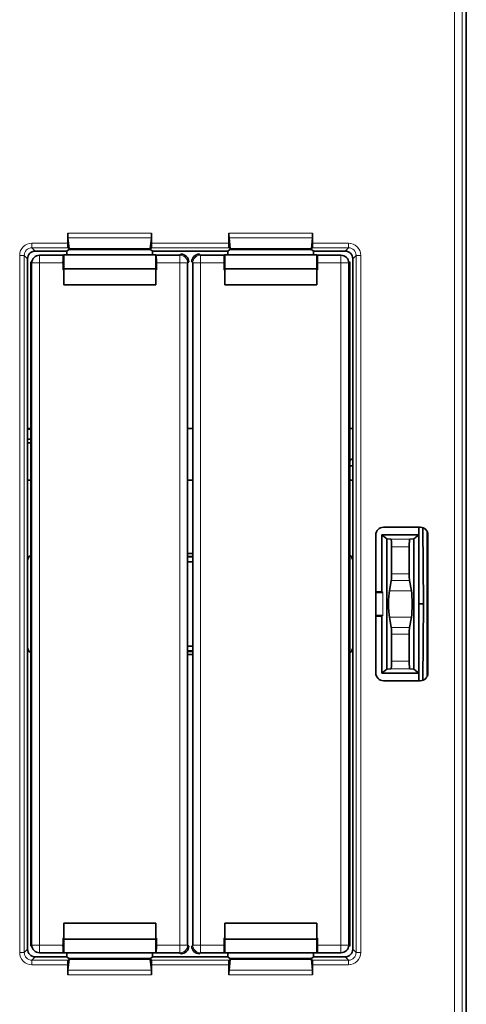
# Model space of a CAD drawing. Units: millimetres. Extents: x 356 to 685, y 196 to 389.
# Drawn here: x 432 to 461, y 266 to 330 of the extents above; entities that cross this region are included whole.
import ezdxf

# ---------------------------------------------------------------- set-up
doc = ezdxf.new("R2010")
doc.units = ezdxf.units.MM
doc.layers.add('1', color=7, linetype='Continuous', true_color=0xffffff)

msp = doc.modelspace()

# ---------------------------------------------------------------- linework, layer by layer
at = {"layer": '1', "color": 8, "linetype": 'Continuous', "lineweight": 18}
for p, q in [((460.08, 229.65), (460.08, 355.126)), ((460.58, 355.126), (460.58, 229.65)), ((434.868, 316.551), (440.316, 316.551)), ((445.368, 316.551), (450.816, 316.551)), ((432.524, 315.906), (434.868, 315.906)), ((432.524, 315.606), (432.524, 315.906)), ((440.31, 316.262), (434.874, 316.262)), ((440.316, 315.906), (445.368, 315.906)), ((450.81, 316.262), (445.374, 316.262)), ((450.816, 315.906), (453.16, 315.906)), ((453.16, 315.906), (453.16, 315.606)), ((431.725, 269.67), (431.725, 315.106)), ((432.025, 315.106), (431.725, 315.106)), ((432.242, 314.888), (432.025, 315.106)), ((432.025, 315.106), (432.025, 269.67)), ((432.524, 315.606), (432.742, 315.388)), ((434.876, 315.606), (432.524, 315.606)), ((433.012, 314.618), (433.012, 315.118)), ((445.376, 315.606), (440.309, 315.606)), ((442.172, 315.118), (442.172, 314.618)), ((443.512, 314.618), (443.512, 315.118)), ((453.16, 315.606), (450.809, 315.606)), ((452.672, 314.618), (452.672, 315.118)), ((452.942, 315.388), (453.16, 315.606)), ((453.66, 315.106), (453.442, 314.888)), ((453.66, 269.67), (453.66, 315.106)), ((453.96, 315.106), (453.66, 315.106)), ((453.96, 315.106), (453.96, 269.67)), ((432.512, 270.158), (432.512, 314.618)), ((433.012, 314.618), (432.512, 314.618)), ((434.549, 314.618), (433.012, 314.618)), ((433.012, 314.618), (433.012, 270.158)), ((442.172, 314.618), (440.636, 314.618)), ((442.172, 314.618), (442.672, 314.618)), ((442.172, 270.158), (442.172, 314.618)), ((443.512, 314.618), (443.012, 314.618)), ((445.049, 314.618), (443.512, 314.618)), ((443.512, 314.618), (443.512, 270.158)), ((452.672, 314.618), (451.136, 314.618)), ((452.672, 314.618), (453.172, 314.618)), ((452.672, 270.158), (452.672, 314.618)), ((453.172, 314.618), (453.172, 270.158)), ((457.164, 296.608), (455.92, 296.608)), ((455.972, 296.111), (457.113, 296.111)), ((443.012, 295.432), (442.672, 295.432)), ((455.946, 293.919), (457.139, 293.919)), ((457.113, 294.35), (455.972, 294.35)), ((455.403, 293.127), (455.403, 291.649)), ((455.824, 293.25), (457.261, 293.25)), ((457.261, 291.526), (455.824, 291.526)), ((455.946, 290.857), (457.139, 290.857)), ((457.113, 290.427), (455.972, 290.427)), ((443.012, 289.345), (442.672, 289.345)), ((457.164, 288.168), (455.92, 288.168)), ((455.972, 288.666), (457.113, 288.666)), ((432.025, 269.67), (431.725, 269.67)), ((432.025, 269.67), (432.242, 269.888)), ((433.012, 270.158), (432.512, 270.158)), ((433.012, 270.158), (433.012, 269.658)), ((433.012, 270.158), (434.549, 270.158)), ((440.636, 270.158), (442.172, 270.158)), ((442.172, 270.158), (442.172, 269.658)), ((442.172, 270.158), (442.672, 270.158)), ((443.512, 270.158), (443.012, 270.158)), ((443.512, 270.158), (445.049, 270.158)), ((443.512, 269.658), (443.512, 270.158)), ((451.136, 270.158), (452.672, 270.158)), ((452.672, 270.158), (452.672, 269.658)), ((452.672, 270.158), (453.172, 270.158)), ((453.442, 269.888), (453.66, 269.67)), ((453.96, 269.67), (453.66, 269.67)), ((432.742, 269.388), (432.524, 269.171)), ((432.524, 269.171), (434.876, 269.171)), ((432.524, 269.171), (432.524, 268.871)), ((440.309, 269.171), (445.376, 269.171)), ((450.809, 269.171), (453.16, 269.171)), ((453.16, 269.171), (452.942, 269.388)), ((453.16, 268.871), (453.16, 269.171)), ((434.868, 268.871), (432.524, 268.871)), ((434.874, 268.515), (440.31, 268.515)), ((445.368, 268.871), (440.316, 268.871)), ((445.374, 268.515), (450.81, 268.515)), ((453.16, 268.871), (450.816, 268.871)), ((440.316, 268.225), (434.868, 268.225)), ((450.816, 268.225), (445.368, 268.225))]:
    msp.add_line(p, q, dxfattribs=at)
at = {"layer": '1', "color": 18, "linetype": 'Continuous', "lineweight": 35}
for p, q in [((460.842, 229.388), (460.842, 355.389)), ((460.842, 355.388), (460.842, 308.388)), ((434.868, 316.551), (434.868, 315.906)), ((440.316, 315.906), (440.316, 316.551)), ((445.368, 315.906), (445.368, 316.551)), ((450.816, 316.551), (450.816, 315.906)), ((434.874, 316.262), (434.942, 315.539)), ((440.31, 316.262), (440.242, 315.539)), ((445.374, 316.262), (445.442, 315.539)), ((450.81, 316.262), (450.742, 315.539)), ((432.742, 315.388), (434.799, 315.388)), ((434.557, 315.118), (433.012, 315.118)), ((434.592, 315.136), (434.557, 315.118)), ((440.592, 315.136), (434.592, 315.136)), ((434.592, 315.136), (434.592, 314.231)), ((434.799, 315.388), (434.935, 315.49)), ((434.799, 315.136), (434.799, 315.388)), ((434.876, 315.606), (434.942, 315.539)), ((440.242, 315.539), (434.942, 315.539)), ((435.135, 315.496), (440.049, 315.496)), ((440.309, 315.606), (440.242, 315.539)), ((440.249, 315.49), (440.385, 315.388)), ((440.385, 315.388), (440.385, 315.136)), ((440.385, 315.388), (445.299, 315.388)), ((440.627, 315.118), (440.592, 315.136)), ((440.592, 315.136), (440.592, 314.231)), ((442.172, 315.118), (440.627, 315.118)), ((442.242, 315.188), (442.172, 315.118)), ((443.512, 315.118), (443.442, 315.188)), ((445.057, 315.118), (443.512, 315.118)), ((445.092, 315.136), (445.057, 315.118)), ((451.092, 315.136), (445.092, 315.136)), ((445.092, 315.136), (445.092, 314.231)), ((445.299, 315.388), (445.435, 315.49)), ((445.299, 315.136), (445.299, 315.388)), ((445.442, 315.539), (445.376, 315.606)), ((445.442, 315.539), (450.742, 315.539)), ((445.635, 315.496), (450.549, 315.496)), ((450.809, 315.606), (450.742, 315.539)), ((450.749, 315.49), (450.885, 315.388)), ((450.885, 315.388), (450.885, 315.136)), ((450.885, 315.388), (452.942, 315.388)), ((451.127, 315.118), (451.092, 315.136)), ((451.092, 315.136), (451.092, 314.231)), ((452.672, 315.118), (451.127, 315.118)), ((432.242, 303.814), (432.242, 314.888)), ((432.442, 314.688), (432.442, 270.088)), ((432.512, 314.618), (432.442, 314.688)), ((434.549, 314.166), (434.549, 314.618)), ((440.636, 314.618), (440.636, 314.166)), ((442.672, 314.618), (442.742, 314.688)), ((442.672, 270.158), (442.672, 314.618)), ((442.942, 314.688), (443.012, 314.618)), ((443.012, 314.618), (443.012, 270.158)), ((445.049, 314.166), (445.049, 314.618)), ((451.136, 314.618), (451.136, 314.166)), ((453.242, 314.688), (453.172, 314.618)), ((453.242, 270.088), (453.242, 314.688)), ((453.442, 314.888), (453.442, 303.814)), ((434.549, 314.166), (434.563, 314.187)), ((434.592, 314.166), (434.549, 314.166)), ((434.563, 314.187), (434.592, 314.231)), ((434.563, 314.187), (434.592, 314.166)), ((434.592, 314.231), (440.592, 314.231)), ((434.592, 313.188), (434.592, 314.166)), ((440.592, 314.231), (440.621, 314.187)), ((440.592, 314.166), (440.621, 314.187)), ((440.636, 314.166), (440.592, 314.166)), ((440.592, 314.166), (440.592, 313.188)), ((440.621, 314.187), (440.636, 314.166)), ((445.049, 314.166), (445.063, 314.187)), ((445.092, 314.166), (445.049, 314.166)), ((445.063, 314.187), (445.092, 314.231)), ((445.063, 314.187), (445.092, 314.166)), ((445.092, 314.231), (451.092, 314.231)), ((445.092, 313.188), (445.092, 314.166)), ((451.092, 314.231), (451.121, 314.187)), ((451.092, 314.166), (451.121, 314.187)), ((451.136, 314.166), (451.092, 314.166)), ((451.092, 314.166), (451.092, 313.188)), ((451.121, 314.187), (451.136, 314.166)), ((434.592, 313.188), (440.592, 313.188)), ((451.092, 313.188), (445.092, 313.188)), ((432.242, 303.814), (432.442, 303.814)), ((432.242, 300.462), (432.242, 303.814)), ((432.242, 303.783), (432.442, 303.783)), ((442.672, 303.814), (443.012, 303.814)), ((453.242, 303.814), (453.442, 303.814)), ((453.442, 303.814), (453.442, 300.462)), ((432.242, 303.134), (432.442, 303.134)), ((432.442, 302.888), (432.242, 302.888)), ((460.842, 302.688), (460.842, 282.088)), ((453.242, 301.388), (453.442, 301.388)), ((432.442, 300.462), (432.242, 300.462)), ((432.242, 295.188), (432.242, 300.462)), ((443.012, 300.462), (442.672, 300.462)), ((453.442, 300.462), (453.242, 300.462)), ((453.442, 300.462), (453.442, 295.188)), ((457.842, 297.388), (455.442, 297.388)), ((457.742, 296.888), (457.742, 297.388)), ((457.999, 297.363), (458.042, 292.388)), ((454.942, 296.888), (454.942, 287.888)), ((455.342, 296.888), (455.342, 293.188)), ((455.342, 296.888), (457.742, 296.888)), ((455.656, 296.642), (455.342, 296.888)), ((455.92, 296.608), (455.656, 296.642)), ((455.656, 288.134), (455.656, 296.642)), ((457.428, 296.642), (457.164, 296.608)), ((457.742, 296.888), (457.428, 296.642)), ((457.428, 296.642), (457.428, 288.134)), ((457.742, 287.888), (457.742, 296.888)), ((458.294, 297.102), (458.294, 287.674)), ((458.333, 287.795), (458.333, 296.981)), ((458.342, 287.888), (458.342, 296.888)), ((455.972, 294.35), (455.972, 296.111)), ((457.113, 296.111), (457.113, 294.35)), ((442.672, 295.688), (443.012, 295.688)), ((442.672, 295.488), (443.012, 295.488)), ((432.242, 289.588), (432.242, 295.188)), ((442.672, 295.133), (443.012, 295.133)), ((453.442, 295.188), (453.442, 289.588)), ((455.824, 293.25), (455.946, 293.919)), ((457.139, 293.919), (457.261, 293.25)), ((455.342, 293.188), (454.942, 293.188)), ((455.403, 293.127), (455.342, 293.188)), ((458.042, 292.388), (457.742, 292.388)), ((458.042, 292.388), (457.999, 287.413)), ((455.342, 291.588), (454.942, 291.588)), ((455.403, 291.649), (455.342, 291.588)), ((455.342, 291.588), (455.342, 287.888)), ((455.824, 291.526), (455.946, 290.857)), ((457.139, 290.857), (457.261, 291.526)), ((455.972, 290.427), (455.972, 288.666)), ((457.113, 288.666), (457.113, 290.427)), ((432.242, 269.888), (432.242, 289.588)), ((443.012, 289.643), (442.672, 289.643)), ((453.442, 289.588), (453.442, 269.888)), ((443.012, 289.288), (442.672, 289.288)), ((443.012, 289.088), (442.672, 289.088)), ((455.92, 288.168), (455.656, 288.134)), ((457.428, 288.134), (457.164, 288.168)), ((455.656, 288.134), (455.342, 287.888)), ((455.342, 287.888), (457.742, 287.888)), ((457.742, 287.888), (457.428, 288.134)), ((457.742, 287.388), (457.742, 287.888)), ((455.442, 287.388), (457.842, 287.388)), ((460.842, 276.388), (460.842, 229.388)), ((434.592, 271.588), (440.592, 271.588)), ((434.592, 270.611), (434.592, 271.588)), ((440.592, 271.588), (440.592, 270.611)), ((451.092, 271.588), (445.092, 271.588)), ((445.092, 270.611), (445.092, 271.588)), ((451.092, 271.588), (451.092, 270.611)), ((434.563, 270.589), (434.549, 270.611)), ((434.549, 270.611), (434.592, 270.611)), ((434.549, 270.158), (434.549, 270.611)), ((434.592, 270.611), (434.563, 270.589)), ((434.592, 270.545), (434.563, 270.589)), ((440.592, 270.545), (434.592, 270.545)), ((434.592, 269.641), (434.592, 270.545)), ((440.592, 270.611), (440.636, 270.611)), ((440.621, 270.589), (440.592, 270.611)), ((440.621, 270.589), (440.592, 270.545)), ((440.592, 269.641), (440.592, 270.545)), ((440.636, 270.611), (440.621, 270.589)), ((440.636, 270.611), (440.636, 270.158)), ((445.063, 270.589), (445.049, 270.611)), ((445.049, 270.611), (445.092, 270.611)), ((445.049, 270.158), (445.049, 270.611)), ((445.092, 270.611), (445.063, 270.589)), ((445.092, 270.545), (445.063, 270.589)), ((451.092, 270.545), (445.092, 270.545)), ((445.092, 269.641), (445.092, 270.545)), ((451.092, 270.611), (451.136, 270.611)), ((451.121, 270.589), (451.092, 270.611)), ((451.121, 270.589), (451.092, 270.545)), ((451.092, 269.641), (451.092, 270.545)), ((451.136, 270.611), (451.121, 270.589)), ((451.136, 270.611), (451.136, 270.158)), ((432.442, 270.088), (432.512, 270.158)), ((433.012, 269.658), (434.557, 269.658)), ((434.557, 269.658), (434.592, 269.641)), ((434.592, 269.641), (440.592, 269.641)), ((434.799, 269.388), (434.799, 269.641)), ((440.385, 269.641), (440.385, 269.388)), ((440.592, 269.641), (440.627, 269.658)), ((440.627, 269.658), (442.172, 269.658)), ((442.172, 269.658), (442.242, 269.588)), ((442.742, 270.088), (442.672, 270.158)), ((443.012, 270.158), (442.942, 270.088)), ((443.442, 269.588), (443.512, 269.658)), ((443.512, 269.658), (445.057, 269.658)), ((445.057, 269.658), (445.092, 269.641)), ((445.092, 269.641), (451.092, 269.641)), ((445.299, 269.388), (445.299, 269.641)), ((450.885, 269.641), (450.885, 269.388)), ((451.092, 269.641), (451.127, 269.658)), ((451.127, 269.658), (452.672, 269.658)), ((453.172, 270.158), (453.242, 270.088)), ((434.799, 269.388), (432.742, 269.388)), ((434.935, 269.286), (434.799, 269.388)), ((434.874, 268.515), (434.942, 269.237)), ((434.876, 269.171), (434.942, 269.237)), ((440.242, 269.237), (434.942, 269.237)), ((440.049, 269.281), (435.135, 269.281)), ((440.242, 269.237), (440.309, 269.171)), ((440.31, 268.515), (440.242, 269.237)), ((440.385, 269.388), (440.249, 269.286)), ((445.299, 269.388), (440.385, 269.388)), ((445.435, 269.286), (445.299, 269.388)), ((445.374, 268.515), (445.442, 269.237)), ((445.376, 269.171), (445.442, 269.237)), ((445.442, 269.237), (450.742, 269.237)), ((450.549, 269.281), (445.635, 269.281)), ((450.809, 269.171), (450.742, 269.237)), ((450.81, 268.515), (450.742, 269.237)), ((450.885, 269.388), (450.749, 269.286)), ((452.942, 269.388), (450.885, 269.388)), ((434.868, 268.225), (434.868, 268.871)), ((440.316, 268.871), (440.316, 268.225)), ((445.368, 268.871), (445.368, 268.225)), ((450.816, 268.225), (450.816, 268.871))]:
    msp.add_line(p, q, dxfattribs=at)
for centre, major_axis, ratio, start_param, end_param in [((434.876, 316.551), (0, 0.3), 0.026186, 1.570796, 2.871067), ((440.308, 316.551), (0, 0.3), 0.026186, 3.412119, 4.712389), ((445.376, 316.551), (0, 0.3), 0.026186, 1.570796, 2.871067), ((450.808, 316.551), (0, 0.3), 0.026186, 3.412119, 4.712389), ((434.876, 315.906), (0, 0.3), 0.026186, 1.570796, 3.115413), ((440.308, 315.906), (0, 0.3), 0.026186, 3.167773, 4.712389), ((445.376, 315.906), (0, 0.3), 0.026186, 1.570796, 3.115413), ((450.808, 315.906), (0, 0.3), 0.026186, 3.167773, 4.712389), ((432.742, 314.888), (0.354, -0.354), 0.999315, 2.35653, 3.926648), ((433.012, 314.618), (0.354, 0.354), 0.999924, 0.785436, 2.356156), ((434.557, 314.618), (0, 0.5), 0.017455, 0.008727, 1.570796), ((435.135, 315.49), (0.2, 0), 0.026186, 1.570796, 3.106686), ((440.049, 315.49), (0.2, 0), 0.026186, 0.034907, 1.570796), ((440.627, 314.618), (0, 0.5), 0.017455, 4.712389, 6.274459), ((442.242, 314.688), (-0.354, -0.354), 0.999924, 2.356233, 3.926953), ((443.442, 314.688), (0.354, -0.354), 0.999924, 2.356233, 3.926953), ((445.057, 314.618), (0, 0.5), 0.017455, 0.008727, 1.570796), ((445.635, 315.49), (0.2, 0), 0.026186, 1.570796, 3.106686), ((450.549, 315.49), (0.2, 0), 0.026186, 0.034907, 1.570796), ((451.127, 314.618), (0, 0.5), 0.017455, 4.712389, 6.274459), ((452.672, 314.618), (0.354, -0.354), 0.999924, 0.785436, 2.356156), ((452.942, 314.888), (-0.354, -0.354), 0.999315, 2.356537, 3.926655), ((453.842, 300.937), (0, -1), 0.999848, 3.553264, 3.785251), ((455.442, 296.888), (0.354, -0.354), 0.999315, 2.356537, 3.926648), ((457.842, 296.888), (0.354, 0.354), 0.999315, 5.49813, 7.068241), ((455.919, 296.111), (0, 0.498), 0.105104, 4.712389, 6.269525), ((457.165, 296.111), (0, 0.498), 0.105104, 0.01366, 1.570796), ((432.742, 295.188), (-0.354, 0.354), 0.999315, 6.141139, 7.068241), ((452.942, 295.188), (0.354, 0.354), 0.999315, 5.49813, 6.425231), ((455.919, 294.35), (0, 0.498), 0.105104, 3.665191, 4.712389), ((457.165, 294.35), (0, 0.498), 0.105104, 1.570796, 2.617994), ((454.906, 293.127), (0.498, 0), 0.017455, 0.017453, 1.49728), ((455.876, 292.388), (0, 0.995), 0.105104, 0.523599, 2.617994), ((457.208, 292.388), (0, 0.995), 0.105104, 3.665191, 5.759587), ((454.906, 291.649), (0.498, 0), 0.017455, 4.785906, 6.265732), ((455.919, 290.427), (0, 0.498), 0.105104, 4.712389, 5.759587), ((457.165, 290.427), (0, 0.498), 0.105104, 0.523599, 1.570796), ((432.742, 289.588), (-0.354, -0.354), 0.999315, 5.49813, 6.425231), ((452.942, 289.588), (0.354, -0.354), 0.999315, 6.141139, 7.068241), ((455.919, 288.666), (0, 0.498), 0.105104, 3.155253, 4.712389), ((457.165, 288.666), (0, 0.498), 0.105104, 1.570796, 3.127932), ((455.442, 287.888), (0.354, 0.354), 0.999315, 2.356537, 3.926648), ((457.842, 287.888), (-0.354, 0.354), 0.999315, 2.356537, 3.926648), ((432.742, 269.888), (-0.354, -0.354), 0.999315, 5.49813, 7.068248), ((433.012, 270.158), (-0.354, 0.354), 0.999924, 0.785436, 2.356156), ((434.557, 270.158), (0, 0.5), 0.017455, 1.570796, 3.132866), ((440.627, 270.158), (0, 0.5), 0.017455, 3.150319, 4.712389), ((442.242, 270.088), (-0.354, 0.354), 0.999924, 2.356233, 3.926953), ((443.442, 270.088), (0.354, 0.354), 0.999924, 2.356233, 3.926953), ((445.057, 270.158), (0, 0.5), 0.017455, 1.570796, 3.132866), ((451.127, 270.158), (0, 0.5), 0.017455, 3.150319, 4.712389), ((452.672, 270.158), (-0.354, -0.354), 0.999924, 0.785436, 2.356156), ((452.942, 269.888), (0.354, -0.354), 0.999315, 5.498123, 7.068241), ((434.876, 268.871), (0, 0.3), 0.026186, 0.02618, 1.570796), ((435.135, 269.286), (0.2, 0), 0.026186, 3.176499, 4.712389), ((440.049, 269.286), (0.2, 0), 0.026186, 4.712389, 6.248279), ((440.308, 268.871), (0, 0.3), 0.026186, 4.712389, 6.257005), ((445.376, 268.871), (0, 0.3), 0.026186, 0.02618, 1.570796), ((445.635, 269.286), (0.2, 0), 0.026186, 3.176499, 4.712389), ((450.549, 269.286), (0.2, 0), 0.026186, 4.712389, 6.248279), ((450.808, 268.871), (0, 0.3), 0.026186, 4.712389, 6.257005), ((434.876, 268.225), (0, 0.3), 0.026186, 0.270526, 1.570796), ((440.308, 268.225), (0, 0.3), 0.026186, 4.712389, 6.012659), ((445.376, 268.225), (0, 0.3), 0.026186, 0.270526, 1.570796), ((450.808, 268.225), (0, 0.3), 0.026186, 4.712389, 6.012659)]:
    msp.add_ellipse(centre, major_axis=major_axis, ratio=ratio, start_param=start_param, end_param=end_param, dxfattribs=at)
at = {"layer": '1', "color": 8, "linetype": 'Continuous', "lineweight": 18}
for centre, major_axis, ratio, start_param, end_param in [((432.525, 315.105), (0.566, -0.566), 0.999315, 2.356537, 3.926648), ((453.159, 315.105), (-0.566, -0.566), 0.999315, 2.356537, 3.926648), ((432.525, 315.105), (-0.354, 0.354), 0.998495, 5.49813, 7.068241), ((442.172, 314.618), (-0.354, 0.354), 0.999924, 3.927029, 5.497749), ((443.512, 314.618), (0.354, 0.354), 0.999924, 0.785436, 2.356156), ((453.159, 315.105), (0.354, 0.354), 0.998495, 5.49813, 7.068241), ((432.525, 269.671), (-0.566, -0.566), 0.999315, 5.49813, 7.068241), ((432.525, 269.671), (0.354, 0.354), 0.998495, 2.356537, 3.926648), ((442.172, 270.158), (-0.354, -0.354), 0.999924, 0.785436, 2.356156), ((443.512, 270.158), (0.354, -0.354), 0.999924, 3.927029, 5.497749), ((453.159, 269.671), (-0.354, 0.354), 0.998495, 2.356537, 3.926648), ((453.159, 269.671), (0.566, -0.566), 0.999315, 5.49813, 7.068241)]:
    msp.add_ellipse(centre, major_axis=major_axis, ratio=ratio, start_param=start_param, end_param=end_param, dxfattribs=at)

doc.saveas('drawing.dxf')
